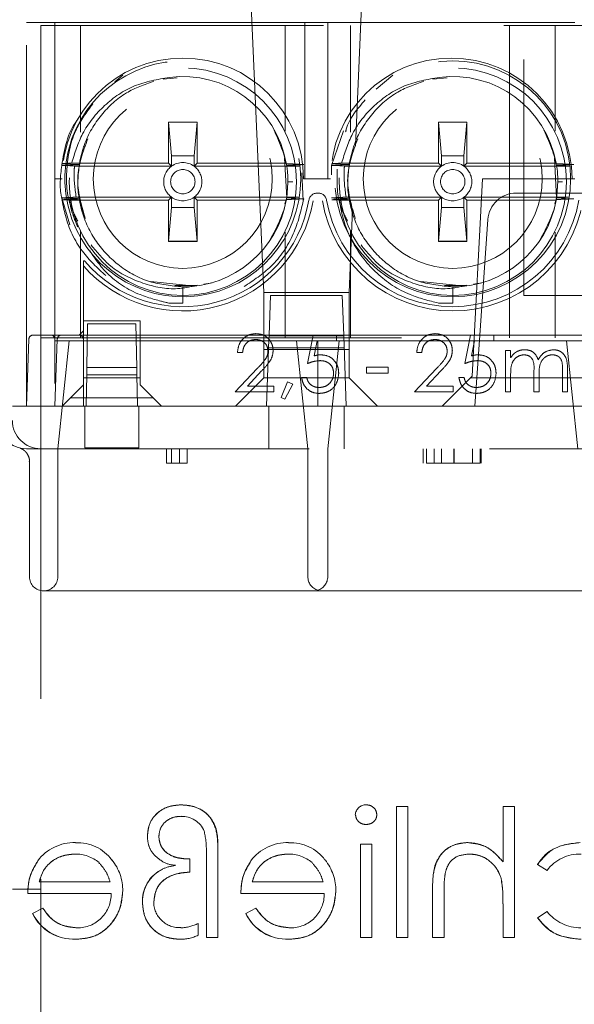
# Model space of a CAD drawing. Units: millimetres. Extents: x 11 to 205, y 5 to 292.
# Drawn here: x 70 to 72, y 228 to 232 of the extents above; entities that cross this region are included whole.
import ezdxf

# ---------------------------------------------------------------- set-up
doc = ezdxf.new("R2010")
doc.units = ezdxf.units.MM
doc.linetypes.add('HIDDEN', pattern=[1.905, 1.27, -0.635])

msp = doc.modelspace()

# ---------------------------------------------------------------- linework, layer by layer
at = {"color": 7, "linetype": 'HIDDEN', "lineweight": 18}
for p, q in [((69.6595, 233.2776), (69.6595, 231.5276)), ((70.3949, 231.7291), (70.4445, 230.5876)), ((70.767, 231.104), (70.7941, 231.7291)), ((69.6095, 230.1876), (69.6095, 231.5376)), ((69.6095, 231.5376), (69.6595, 231.5376)), ((69.7095, 231.5376), (69.6595, 231.5376)), ((69.7095, 231.5376), (70.5895, 231.5376)), ((69.7095, 231.5376), (69.7095, 230.1876)), ((70.5895, 231.5376), (70.5895, 230.9876)), ((70.6695, 231.5376), (70.5895, 231.5376)), ((70.6695, 231.5376), (70.6695, 230.9876)), ((70.6695, 231.5376), (71.5395, 231.5376)), ((69.6595, 231.5276), (69.6595, 230.4276)), ((72.5595, 231.5276), (69.6595, 231.5276)), ((69.7995, 231.5276), (69.7995, 231.152)), ((70.5195, 231.1549), (70.5195, 231.5276)), ((70.7495, 231.5276), (70.7495, 231.152)), ((71.3095, 231.5276), (71.3095, 230.4276)), ((71.4695, 231.1549), (71.4695, 231.5276)), ((71.3595, 230.5776), (71.3595, 231.4076)), ((88.4906, 231.4076), (71.3595, 231.4076)), ((69.9199, 231.3286), (69.9483, 231.3523)), ((70.0898, 231.3385), (70.1401, 231.3426)), ((70.84, 231.3037), (70.8983, 231.3523)), ((71.0398, 231.3385), (71.0901, 231.3426)), ((70.2095, 231.1876), (70.1095, 231.1876)), ((70.1095, 231.1876), (70.1095, 231.0426)), ((70.1096, 231.1876), (70.1095, 231.1876)), ((70.12, 231.068), (70.1096, 231.1876)), ((70.1096, 231.1876), (70.2095, 231.1876)), ((70.2095, 231.1876), (70.199, 231.068)), ((70.2095, 231.0426), (70.2095, 231.1876)), ((70.2095, 231.1876), (70.2095, 231.1876)), ((71.1595, 231.1876), (71.0595, 231.1876)), ((71.0596, 231.1876), (71.0595, 231.1876)), ((71.0595, 231.1876), (71.0595, 231.0426)), ((71.0596, 231.1876), (71.1595, 231.1876)), ((71.07, 231.068), (71.0596, 231.1876)), ((71.1595, 231.1876), (71.149, 231.068)), ((71.1595, 231.0426), (71.1595, 231.1876)), ((71.1595, 231.1876), (71.1595, 231.1876)), ((70.6832, 231.0344), (70.7249, 231.1569)), ((70.12, 231.068), (70.12, 231.0321)), ((70.199, 231.068), (70.12, 231.068)), ((70.199, 231.0321), (70.199, 231.068)), ((70.5174, 231.0606), (70.5251, 230.9206)), ((71.07, 231.068), (71.07, 231.0321)), ((71.149, 231.068), (71.07, 231.068)), ((71.149, 231.0321), (71.149, 231.068)), ((71.4674, 231.0606), (71.4751, 230.9206)), ((69.7945, 231.0379), (69.7342, 231.041)), ((70.1095, 231.0426), (69.7683, 231.0426)), ((70.12, 231.0321), (69.7783, 231.0321)), ((70.12, 231.0321), (70.1095, 231.0426)), ((70.199, 231.0321), (70.2095, 231.0426)), ((70.5714, 231.0321), (70.199, 231.0321)), ((70.2095, 231.0426), (70.5238, 231.0426)), ((70.6831, 231.0012), (70.6832, 231.0344)), ((70.7445, 231.0379), (70.6842, 231.041)), ((71.0595, 231.0426), (70.7183, 231.0426)), ((71.07, 231.0321), (70.7283, 231.0321)), ((71.07, 231.0321), (71.0595, 231.0426)), ((71.149, 231.0321), (71.1595, 231.0426)), ((71.5214, 231.0321), (71.149, 231.0321)), ((71.1595, 231.0426), (71.4738, 231.0426)), ((69.7345, 230.9876), (69.7095, 230.9876)), ((70.5464, 230.9776), (70.5295, 230.9776)), ((70.5789, 231.0086), (70.5831, 230.9102)), ((70.5895, 230.9876), (70.5845, 230.9876)), ((70.6695, 230.9876), (70.5895, 230.9876)), ((70.6795, 230.9876), (70.6695, 230.9876)), ((71.2145, 230.9876), (71.1781, 230.2932)), ((71.5295, 230.9876), (71.2145, 230.9876)), ((71.4964, 230.9776), (71.4795, 230.9776)), ((71.5395, 230.9876), (71.5295, 230.9876)), ((69.7618, 230.8259), (69.7333, 230.9206)), ((69.7616, 230.9126), (69.7342, 230.914)), ((70.1095, 230.9126), (69.7616, 230.9126)), ((69.7841, 230.9231), (70.12, 230.9231)), ((70.12, 230.9231), (70.1095, 230.9126)), ((70.1095, 230.9126), (70.1095, 230.7676)), ((70.12, 230.9231), (70.12, 230.8872)), ((70.199, 230.9231), (70.2095, 230.9126)), ((70.199, 230.9231), (70.5661, 230.9231)), ((70.199, 230.8872), (70.199, 230.9231)), ((70.2095, 230.9126), (70.5238, 230.9126)), ((70.2095, 230.7676), (70.2095, 230.9126)), ((70.5251, 230.9206), (70.5187, 230.8999)), ((70.6328, 230.9376), (70.6362, 230.9376)), ((70.7116, 230.9126), (70.6842, 230.914)), ((71.0595, 230.9126), (70.7116, 230.9126)), ((70.7341, 230.9231), (71.07, 230.9231)), ((71.07, 230.9231), (71.0595, 230.9126)), ((71.0595, 230.9126), (71.0595, 230.7676)), ((71.07, 230.9231), (71.07, 230.8872)), ((71.149, 230.9231), (71.1595, 230.9126)), ((71.149, 230.8872), (71.149, 230.9231)), ((71.149, 230.9231), (71.5161, 230.9231)), ((71.1595, 230.7676), (71.1595, 230.9126)), ((71.1595, 230.9126), (71.4738, 230.9126)), ((71.3332, 230.9376), (71.5828, 230.9376)), ((71.4751, 230.9206), (71.4687, 230.8999)), ((70.1096, 230.7677), (70.12, 230.8872)), ((70.12, 230.8872), (70.199, 230.8872)), ((70.199, 230.8872), (70.2095, 230.7677)), ((70.7445, 230.5876), (70.7573, 230.8812)), ((71.0596, 230.7677), (71.07, 230.8872)), ((71.07, 230.8872), (71.149, 230.8872)), ((71.149, 230.8872), (71.1595, 230.7677)), ((71.205, 230.4374), (71.2335, 230.8446)), ((69.7995, 230.8033), (69.7995, 230.4276)), ((70.7495, 230.8033), (70.7495, 230.4276)), ((70.1096, 230.7677), (70.1095, 230.7676)), ((70.1095, 230.7676), (70.2095, 230.7676)), ((70.2095, 230.7677), (70.1096, 230.7677)), ((70.2095, 230.7677), (70.2095, 230.7676)), ((70.5195, 230.4276), (70.5195, 230.8004)), ((71.0596, 230.7677), (71.0595, 230.7676)), ((71.0595, 230.7676), (71.1595, 230.7676)), ((71.1595, 230.7677), (71.0596, 230.7677)), ((71.1595, 230.7677), (71.1595, 230.7676)), ((71.4695, 230.4276), (71.4695, 230.8004)), ((69.8095, 230.4876), (69.8095, 230.6816)), ((70.1913, 230.6107), (70.047, 230.6259)), ((70.2051, 230.6124), (70.1309, 230.6123)), ((70.1595, 230.6076), (70.1595, 230.5499)), ((70.2624, 230.6222), (70.2329, 230.6172)), ((71.1413, 230.6107), (70.997, 230.6259)), ((71.1551, 230.6124), (71.0809, 230.6123)), ((71.1095, 230.6076), (71.1095, 230.5499)), ((71.2124, 230.6222), (71.1829, 230.6172)), ((70.4445, 230.5876), (70.4445, 230.2876)), ((70.7445, 230.5876), (70.4445, 230.5876)), ((70.4632, 230.4376), (70.4681, 230.5776)), ((70.4681, 230.5776), (70.7209, 230.5776)), ((70.7209, 230.5776), (70.7258, 230.4376)), ((70.7445, 230.2876), (70.7445, 230.5876)), ((71.3595, 230.5776), (71.9175, 230.5776)), ((70.1098, 230.5505), (70.0778, 230.5586)), ((70.1098, 230.5505), (70.1595, 230.5499)), ((71.0598, 230.5505), (71.1095, 230.5499)), ((70.0095, 230.4876), (69.8095, 230.4876)), ((69.8095, 230.4876), (69.8095, 230.2876)), ((69.8219, 230.3236), (69.8246, 230.4776)), ((69.8246, 230.4776), (69.9945, 230.4776)), ((69.9945, 230.4776), (69.9971, 230.3236)), ((70.0095, 230.2876), (70.0095, 230.4876)), ((69.6095, 230.1876), (69.6177, 230.4232)), ((69.6327, 230.4376), (69.6595, 230.4376)), ((69.6595, 230.4376), (69.7327, 230.4376)), ((69.6595, 230.4276), (72.5595, 230.4276)), ((69.6595, 230.4276), (69.6595, 225.9476)), ((69.7095, 230.1876), (69.7177, 230.4232)), ((69.7327, 230.4376), (69.7595, 230.4376)), ((69.7595, 230.4376), (69.8239, 230.4376)), ((69.8095, 230.4526), (69.7945, 230.4376)), ((69.9952, 230.4376), (69.8239, 230.4376)), ((69.9952, 230.4376), (70.6185, 230.4376)), ((70.4545, 230.1876), (70.4627, 230.4232)), ((70.4627, 230.4232), (70.4632, 230.4376)), ((70.4631, 230.4348), (70.7259, 230.4348)), ((70.598, 230.3376), (70.6185, 230.4376)), ((70.6185, 230.4376), (70.7005, 230.4376)), ((70.7005, 230.4376), (71.1723, 230.4376)), ((70.7005, 230.4376), (70.7005, 230.4171)), ((70.7258, 230.4376), (70.7345, 230.1876)), ((71.1518, 230.3376), (71.1723, 230.4376)), ((71.1723, 230.4376), (71.2544, 230.4376)), ((71.1875, 230.1876), (71.205, 230.4374)), ((71.205, 230.4374), (72.124, 230.4376)), ((71.2544, 230.4376), (72.2239, 230.4376)), ((71.2544, 230.4376), (71.2544, 230.4171)), ((69.7095, 230.4176), (70.6345, 230.4176)), ((69.7595, 230.4176), (69.7196, 230.0376)), ((70.4445, 230.3876), (70.7445, 230.3876)), ((70.7274, 230.3926), (70.4617, 230.3926)), ((70.5995, 230.0376), (70.5595, 230.4176)), ((70.6325, 230.4171), (70.6217, 230.3645)), ((70.7005, 230.4171), (70.6325, 230.4171)), ((70.6345, 230.4176), (70.6345, 230.1876)), ((70.6345, 230.4176), (71.5845, 230.4176)), ((70.7095, 230.4176), (70.6696, 230.0376)), ((71.1864, 230.4171), (71.1756, 230.3645)), ((71.2544, 230.4171), (71.1864, 230.4171)), ((71.5495, 230.0376), (71.5095, 230.4176)), ((70.3698, 230.3761), (70.3518, 230.3761)), ((71.0005, 230.3761), (70.9826, 230.3761)), ((71.2954, 230.2376), (71.2954, 230.3838)), ((71.2954, 230.3838), (71.3134, 230.3838)), ((71.3134, 230.3838), (71.3134, 230.3584)), ((69.8219, 230.3236), (69.8214, 230.2976)), ((69.9971, 230.3236), (69.8219, 230.3236)), ((69.9976, 230.2976), (69.9971, 230.3236)), ((70.3441, 230.2376), (70.4217, 230.3204)), ((70.8057, 230.3248), (70.8826, 230.3248)), ((70.8057, 230.3043), (70.8057, 230.3248)), ((70.8826, 230.3248), (70.8826, 230.3043)), ((70.9749, 230.2376), (71.0525, 230.3204)), ((69.8095, 230.2876), (70.0095, 230.2876)), ((69.8095, 230.2626), (69.8095, 230.2876)), ((69.8214, 230.2976), (69.8195, 230.1876)), ((69.8214, 230.2976), (69.9976, 230.2976)), ((69.9995, 230.1876), (69.9976, 230.2976)), ((70.0095, 230.2876), (70.0095, 230.2626)), ((70.3445, 230.1876), (70.4445, 230.2876)), ((70.437, 230.3115), (70.387, 230.2581)), ((70.4445, 230.2877), (70.7445, 230.2877)), ((70.5775, 230.2889), (70.5954, 230.2889)), ((70.7445, 230.2876), (70.8445, 230.1876)), ((70.8826, 230.3043), (70.8057, 230.3043)), ((71.0678, 230.3115), (71.0177, 230.2581)), ((71.0726, 230.1876), (71.1781, 230.2932)), ((71.1313, 230.2889), (71.1493, 230.2889)), ((71.1726, 230.2876), (72.1564, 230.2876)), ((71.3134, 230.2991), (71.3134, 230.2376)), ((71.3954, 230.2376), (71.3954, 230.3119)), ((71.4134, 230.2945), (71.4134, 230.2376)), ((71.4954, 230.2376), (71.4954, 230.3169)), ((71.5134, 230.3168), (71.5134, 230.2376)), ((69.7638, 230.2169), (69.8095, 230.2626)), ((69.8095, 230.2626), (69.8095, 230.1876)), ((70.0095, 230.2626), (70.0552, 230.2169)), ((70.387, 230.2581), (70.48, 230.2581)), ((70.48, 230.2581), (70.48, 230.2376)), ((70.5057, 230.2178), (70.5283, 230.2735)), ((70.5467, 230.2646), (70.5191, 230.212)), ((70.5283, 230.2735), (70.5467, 230.2646)), ((71.0177, 230.2581), (71.1108, 230.2581)), ((71.1108, 230.2581), (71.1108, 230.2376)), ((69.7638, 230.2169), (69.7345, 230.1876)), ((70.0552, 230.2169), (69.7638, 230.2169)), ((70.0845, 230.1876), (70.0552, 230.2169)), ((70.48, 230.2376), (70.3441, 230.2376)), ((70.5191, 230.212), (70.5057, 230.2178)), ((71.1108, 230.2376), (70.9749, 230.2376)), ((71.3134, 230.2376), (71.2954, 230.2376)), ((71.4134, 230.2376), (71.3954, 230.2376)), ((71.5134, 230.2376), (71.4954, 230.2376)), ((69.5595, 230.1876), (69.7095, 230.1876)), ((69.8145, 230.1876), (69.7095, 230.1876)), ((69.7095, 230.1876), (72.5095, 230.1876)), ((69.8145, 230.1876), (69.8145, 230.1376)), ((72.2145, 230.1876), (70.0045, 230.1876)), ((70.0045, 230.1376), (70.0045, 230.1876)), ((70.4617, 230.0376), (70.4617, 230.1876)), ((70.7274, 230.0376), (70.7274, 230.1876)), ((69.8145, 230.0408), (69.8145, 230.1376)), ((70.0045, 230.1376), (70.0045, 230.0408)), ((70.0045, 230.0408), (69.8145, 230.0408)), ((69.6178, 230.0376), (69.6095, 230.0376)), ((69.6595, 230.0376), (69.6178, 230.0376)), ((69.7095, 230.0376), (69.6595, 230.0376)), ((72.5095, 230.0376), (69.7095, 230.0376)), ((69.7196, 230.0376), (69.7196, 229.5876)), ((70.1018, 229.9876), (70.1018, 230.0376)), ((70.1194, 229.9876), (70.1194, 230.0376)), ((70.148, 229.9876), (70.148, 230.0376)), ((70.1749, 229.9876), (70.1749, 230.0376)), ((70.5995, 229.5876), (70.5995, 230.0376)), ((70.6696, 230.0376), (70.6696, 229.5876)), ((71.0057, 229.9876), (71.0057, 230.0376)), ((71.0172, 229.9876), (71.0172, 230.0376)), ((71.0441, 229.9876), (71.0441, 230.0376)), ((71.0699, 229.9876), (71.0699, 230.0376)), ((71.1137, 229.9876), (71.1137, 230.0376)), ((71.115, 229.9876), (71.115, 230.0376)), ((71.1787, 229.9876), (71.1787, 230.0376)), ((71.2057, 229.9876), (71.2057, 230.0376)), ((71.2095, 229.9876), (71.2095, 230.0376)), ((69.6196, 229.9924), (69.6196, 229.5876)), ((70.1018, 229.9876), (70.1194, 229.9876)), ((70.1194, 229.9876), (70.1749, 229.9876)), ((70.6345, 229.5376), (69.6696, 229.5376)), ((71.5845, 229.5376), (70.6345, 229.5376)), ((70.9116, 228.3173), (70.9116, 228.7789)), ((70.9116, 228.7789), (70.952, 228.7789)), ((70.952, 228.7789), (70.952, 228.3173)), ((71.2866, 228.5841), (71.2866, 228.7789)), ((71.2866, 228.7789), (71.327, 228.7789)), ((71.327, 228.7789), (71.327, 228.3173)), ((70.2827, 228.62), (70.2827, 228.3173)), ((70.7847, 228.3173), (70.7847, 228.6462)), ((70.7847, 228.6462), (70.825, 228.6462)), ((70.825, 228.6462), (70.825, 228.3173)), ((70.1743, 228.5943), (70.1847, 228.5943)), ((70.1847, 228.5943), (70.1847, 228.5481)), ((70.2423, 228.3173), (70.2423, 228.6166)), ((71.4077, 228.5749), (71.4416, 228.5538)), ((71.28, 228.5244), (71.2801, 228.5244)), ((69.6595, 228.4876), (69.5595, 228.4876)), ((69.6539, 228.5135), (69.9035, 228.5135)), ((70.4039, 228.5135), (70.6535, 228.5135)), ((71.0385, 228.3173), (71.0385, 228.4853)), ((69.9072, 228.4731), (69.6135, 228.4731)), ((70.6572, 228.4731), (70.3635, 228.4731)), ((71.0789, 228.472), (71.0789, 228.3173)), ((69.6667, 228.4212), (69.6308, 228.4023)), ((70.4167, 228.4212), (70.3808, 228.4023)), ((71.2866, 228.3173), (71.2866, 228.4362)), ((71.4415, 228.4096), (71.4077, 228.3875)), ((70.2135, 228.3669), (70.2135, 228.3258)), ((69.7827, 228.3124), (69.7827, 228.3122)), ((70.2827, 228.3173), (70.2423, 228.3173)), ((70.5327, 228.3124), (70.5327, 228.3122)), ((70.825, 228.3173), (70.7847, 228.3173)), ((70.952, 228.3173), (70.9116, 228.3173)), ((71.0789, 228.3173), (71.0385, 228.3173)), ((71.327, 228.3173), (71.2866, 228.3173))]:
    msp.add_line(p, q, dxfattribs=at)
at = {"color": 7, "linetype": 'HIDDEN', "lineweight": 18, "flags": 128}
for points in [[(69.7783, 231.0321), (69.7623, 231.0329), (69.7332, 231.0344)], [(70.7283, 231.0321), (70.7123, 231.0329), (70.6832, 231.0344)], [(70.5251, 230.9206), (70.541, 230.9198), (70.557, 230.919), (70.5854, 230.9176)], [(71.4751, 230.9206), (71.491, 230.9198), (71.507, 230.919), (71.5354, 230.9176)]]:
    msp.add_lwpolyline(points, dxfattribs=at)
at = {"color": 7, "linetype": 'HIDDEN', "lineweight": 18}
for centre, radius in [((71.1095, 230.9876), 0.415), ((70.1595, 230.9776), 0.4), ((71.1095, 230.9776), 0.4), ((70.1595, 230.9876), 0.315), ((71.1095, 230.9876), 0.315), ((70.1595, 230.9776), 0.0429), ((71.1095, 230.9776), 0.0429)]:
    msp.add_circle(centre, radius, dxfattribs=at)
at = {"color": 7, "linetype": 'Continuous', "lineweight": 25}
msp.add_arc((68.8095, 232.3876), 0.975, 258.163, 101.837, dxfattribs=at)
at = {"color": 7, "linetype": 'HIDDEN', "lineweight": 18}
for centre, radius, start, end in [((70.1595, 230.9876), 0.425, 0, 180), ((70.1595, 230.9876), 0.415, 194.5926, 165.4074), ((71.1045, 230.9876), 0.425, 0, 180), ((70.1595, 230.9776), 0.37, 10.118, 97.3752), ((71.1095, 230.9776), 0.37, 10.118, 97.3752), ((70.1595, 230.9876), 0.415, 165.4074, 194.5926), ((70.1595, 230.9776), 0.0673, 54.0662, 125.9338), ((71.1095, 230.9776), 0.0673, 54.0662, 125.9338), ((70.1595, 230.9776), 0.37, 170.6241, 170.7016), ((70.1595, 230.9776), 0.0673, 125.9338, 234.0662), ((70.1595, 230.9776), 0.0673, 305.9338, 54.0662), ((70.1595, 230.9776), 0.37, 9.8672, 10.118), ((70.1595, 230.9776), 0.37, 8.8344, 8.9123), ((71.1095, 230.9776), 0.37, 170.6241, 170.7016), ((71.1095, 230.9776), 0.0673, 125.9338, 234.0662), ((71.1095, 230.9776), 0.0673, 305.9338, 54.0662), ((71.1095, 230.9776), 0.37, 9.8672, 10.118), ((71.1095, 230.9776), 0.37, 8.8344, 8.9123), ((70.1595, 230.9776), 0.37, 189.3504, 189.4284), ((70.1595, 230.9878), 0.465, 221.1762, 350.4059), ((70.1595, 230.9876), 0.45, 219.8384, 350.4059), ((70.1595, 230.9776), 0.0673, 234.0662, 305.9338), ((70.1595, 230.9776), 0.37, 270, 349.882), ((70.1595, 230.9776), 0.37, 349.882, 350.1879), ((70.1595, 230.9776), 0.37, 351.1372, 351.2146), ((70.6328, 230.9076), 0.03, 90, 170.4059), ((70.6362, 230.9076), 0.03, 9.5941, 90), ((71.1095, 230.9878), 0.465, 189.5941, 350.4059), ((71.1095, 230.9876), 0.45, 189.5941, 350.4059), ((71.1095, 230.9776), 0.37, 189.3504, 189.4284), ((71.1095, 230.9776), 0.0673, 234.0662, 305.9338), ((71.1095, 230.9776), 0.37, 270, 349.882), ((71.3332, 230.8376), 0.1, 90, 176), ((71.1095, 230.9776), 0.37, 349.882, 350.1879), ((71.1095, 230.9776), 0.37, 351.1372, 351.2146), ((69.6327, 230.4226), 0.015, 90, 178), ((69.6945, 230.4226), 0.015, 0, 90), ((69.7327, 230.4226), 0.015, 90, 178), ((69.7945, 230.4226), 0.015, 0, 90), ((69.6095, 230.1376), 0.1, 180, 270), ((69.6595, 230.1376), 0.1, 180, 270), ((69.6696, 229.5876), 0.05, 180, 270), ((69.6696, 229.5876), 0.05, 270, 0), ((70.6495, 229.5876), 0.05, 180, 252.6832), ((70.6196, 229.5876), 0.05, 287.3162, 0), ((70.8039, 228.7471), 0.0375, 88.2341, 175.6764), ((70.1547, 228.6559), 0.0883, 24.3586, 90.9588), ((69.7775, 228.4902), 0.1616, 88.5141, 142.8892), ((69.7896, 228.5019), 0.1494, 36.3434, 93.0254), ((70.5275, 228.4902), 0.1616, 88.5141, 142.8892), ((70.5396, 228.5019), 0.1494, 36.3434, 93.0254), ((69.7818, 228.4829), 0.1286, 49.8481, 90.9803), ((69.7779, 228.4839), 0.17, 358.9882, 38.8994), ((70.5318, 228.4829), 0.1286, 49.8481, 90.9803), ((70.5279, 228.4839), 0.17, 358.9882, 38.8994), ((71.5543, 228.4712), 0.1397, 87.1795, 143.7695), ((70.1433, 228.4457), 0.1256, 115.8712, 181.5377), ((70.1433, 228.4457), 0.1253, 115.8855, 181.5377), ((70.1575, 228.3876), 0.1851, 97.3581, 111.9792), ((70.1382, 228.6787), 0.1066, 244.3341, 267.6699), ((70.1433, 228.4457), 0.1259, 125.454, 181.4422), ((70.8813, 228.4535), 0.4049, 357.5633, 10.0898), ((70.8813, 228.4535), 0.405, 357.5633, 10.0898), ((70.8813, 228.4535), 0.4051, 1.2021, 6.4078), ((69.7887, 228.4699), 0.1185, 269.5357, 1.5377), ((70.5387, 228.4699), 0.1185, 269.5357, 1.5377), ((70.1474, 228.4431), 0.0905, 179.417, 273.5997), ((69.7751, 228.472), 0.1602, 205.7734, 272.7152), ((69.7751, 228.472), 0.16, 205.7734, 272.7236), ((69.7751, 228.472), 0.1597, 205.7734, 272.7236), ((70.5251, 228.472), 0.1602, 205.7734, 272.7152), ((70.5251, 228.472), 0.16, 205.7734, 272.7236), ((70.5251, 228.472), 0.1597, 205.7734, 272.7236), ((71.5575, 228.4979), 0.1458, 217.2666, 271.346), ((70.1436, 228.5126), 0.1614, 273.3719, 295.6216), ((70.1529, 228.4502), 0.1384, 268.0835, 295.9817)]:
    msp.add_arc(centre, radius, start, end, dxfattribs=at)
for points, knots in [([(70.112, 231.3446), (70.0702, 231.3374), (69.9866, 231.3229), (69.8801, 231.25), (69.8026, 231.1539), (69.7792, 231.0781), (69.7683, 231.0426)], [0, 0, 0, 0, 0.257881, 0.51576, 0.773849, 1, 1, 1, 1]), ([(69.7945, 231.0379), (69.7998, 231.0618), (69.814, 231.1246), (69.8683, 231.2149), (69.9538, 231.2945), (70.0244, 231.3194), (70.0577, 231.3312)], [0, 0, 0, 0, 0.176171, 0.463882, 0.746675, 1, 1, 1, 1]), ([(71.062, 231.3446), (71.0202, 231.3374), (70.9366, 231.3229), (70.8301, 231.25), (70.7526, 231.1539), (70.7292, 231.0781), (70.7183, 231.0426)], [0, 0, 0, 0, 0.257881, 0.51576, 0.773849, 1, 1, 1, 1]), ([(70.7445, 231.0379), (70.7498, 231.0618), (70.764, 231.1246), (70.8183, 231.2149), (70.9038, 231.2945), (70.9744, 231.3194), (71.0077, 231.3312)], [0, 0, 0, 0, 0.176171, 0.463882, 0.746675, 1, 1, 1, 1]), ([(70.7325, 231.1529), (70.7332, 231.156), (70.7433, 231.1992), (70.7736, 231.2335), (70.8018, 231.2654)], [0, 0, 0, 0, 0.071916, 1, 1, 1, 1]), ([(69.7897, 230.8382), (69.78, 230.8573), (69.7501, 230.9166), (69.7469, 231.0314), (69.7726, 231.157), (69.8212, 231.2225), (69.8425, 231.2512)], [0, 0, 0, 0, 0.144878, 0.449642, 0.758973, 1, 1, 1, 1]), ([(69.7332, 231.0344), (69.7428, 231.0917), (69.7528, 231.1509), (69.7894, 231.1954), (69.7906, 231.1969)], [0, 0, 0, 0, 0.966597, 1, 1, 1, 1]), ([(70.4807, 231.159), (70.5017, 231.1112), (70.5355, 231.0346), (70.528, 230.9521), (70.5252, 230.9211)], [0, 0, 0, 0, 0.624178, 1, 1, 1, 1]), ([(71.4307, 231.159), (71.4517, 231.1112), (71.4855, 231.0346), (71.478, 230.9521), (71.4752, 230.9211)], [0, 0, 0, 0, 0.624178, 1, 1, 1, 1]), ([(69.8147, 230.8526), (69.8014, 230.8989), (69.7747, 230.9921), (69.8083, 231.0831), (69.8252, 231.1289)], [0, 0, 0, 0, 0.496682, 1, 1, 1, 1]), ([(70.7647, 230.8526), (70.7514, 230.8989), (70.7247, 230.9921), (70.7583, 231.0831), (70.7752, 231.1289)], [0, 0, 0, 0, 0.496682, 1, 1, 1, 1]), ([(69.8171, 230.8476), (69.8067, 230.8758), (69.7832, 230.9398), (69.7918, 231.0077), (69.7965, 231.0456)], [0, 0, 0, 0, 0.44129, 1, 1, 1, 1]), ([(70.7671, 230.8476), (70.7567, 230.8758), (70.7332, 230.9398), (70.7418, 231.0077), (70.7465, 231.0456)], [0, 0, 0, 0, 0.44129, 1, 1, 1, 1]), ([(69.7361, 230.9111), (69.735, 230.9151), (69.7239, 230.9549), (69.7288, 230.9967), (69.7332, 231.0344)], [0, 0, 0, 0, 0.099398, 1, 1, 1, 1]), ([(69.7332, 231.0344), (69.7386, 231.0347), (69.7493, 231.0352), (69.7696, 231.0362), (69.7847, 231.0369), (69.7944, 231.0374)], [0, 0, 0, 0, 0.262412, 0.524825, 1, 1, 1, 1]), ([(69.7342, 231.041), (69.7398, 231.0412), (69.7512, 231.0418), (69.7626, 231.0424), (69.7683, 231.0426)], [0, 0, 0, 0, 0.5, 1, 1, 1, 1]), ([(69.7841, 230.9231), (69.7799, 230.9538), (69.775, 230.9901), (69.7778, 231.0265), (69.7783, 231.0321)], [0, 0, 0, 0, 0.845044, 1, 1, 1, 1]), ([(70.524, 231.041), (70.5294, 231.0408), (70.54, 231.0402), (70.5604, 231.0392), (70.5755, 231.0385), (70.5853, 231.038)], [0, 0, 0, 0, 0.260673, 0.521346, 1, 1, 1, 1]), ([(70.5853, 231.038), (70.58, 231.0377), (70.5693, 231.0372), (70.5493, 231.0362), (70.5345, 231.0354), (70.525, 231.035)], [0, 0, 0, 0, 0.2649763, 0.5299527, 1, 1, 1, 1]), ([(70.5251, 231.0345), (70.5304, 231.0342), (70.5459, 231.0334), (70.5613, 231.0326), (70.5714, 231.0321)], [0, 0, 0, 0, 0.344589, 1, 1, 1, 1]), ([(70.6832, 231.0344), (70.6886, 231.0347), (70.6993, 231.0352), (70.7196, 231.0362), (70.7347, 231.0369), (70.7444, 231.0374)], [0, 0, 0, 0, 0.262412, 0.524825, 1, 1, 1, 1]), ([(70.6842, 231.041), (70.6898, 231.0412), (70.7012, 231.0418), (70.7126, 231.0424), (70.7183, 231.0426)], [0, 0, 0, 0, 0.5, 1, 1, 1, 1]), ([(70.7397, 230.8382), (70.7298, 230.8573), (70.7006, 230.9141), (70.7019, 230.9788), (70.7028, 231.0217)], [0, 0, 0, 0, 0.336351, 1, 1, 1, 1]), ([(70.7341, 230.9231), (70.7299, 230.9538), (70.725, 230.9901), (70.7278, 231.0265), (70.7283, 231.0321)], [0, 0, 0, 0, 0.845044, 1, 1, 1, 1]), ([(71.474, 231.041), (71.4794, 231.0408), (71.49, 231.0402), (71.5104, 231.0392), (71.5255, 231.0385), (71.5353, 231.038)], [0, 0, 0, 0, 0.260673, 0.521346, 1, 1, 1, 1]), ([(71.5353, 231.038), (71.53, 231.0377), (71.5193, 231.0372), (71.4993, 231.0362), (71.4845, 231.0354), (71.475, 231.035)], [0, 0, 0, 0, 0.2649763, 0.5299527, 1, 1, 1, 1]), ([(71.4751, 231.0345), (71.4804, 231.0342), (71.4959, 231.0334), (71.5113, 231.0326), (71.5214, 231.0321)], [0, 0, 0, 0, 0.344589, 1, 1, 1, 1]), ([(69.7333, 230.9206), (69.7386, 230.9208), (69.7497, 230.9214), (69.7667, 230.9223), (69.7783, 230.9228), (69.7841, 230.9231)], [0, 0, 0, 0, 0.314096, 0.657048, 1, 1, 1, 1]), ([(69.7944, 230.9175), (69.7891, 230.9178), (69.7785, 230.9183), (69.7581, 230.9193), (69.743, 230.9201), (69.7333, 230.9206)], [0, 0, 0, 0, 0.261036, 0.522072, 1, 1, 1, 1]), ([(69.7342, 230.914), (69.7395, 230.9143), (69.7502, 230.9148), (69.7703, 230.9158), (69.7851, 230.9165), (69.7945, 230.917)], [0, 0, 0, 0, 0.2648338, 0.5296676, 1, 1, 1, 1]), ([(69.8884, 230.6469), (69.8591, 230.6739), (69.7954, 230.7325), (69.7502, 230.8312), (69.7378, 230.8954), (69.7342, 230.914)], [0, 0, 0, 0, 0.377112, 0.81936, 1, 1, 1, 1]), ([(69.7616, 230.9126), (69.7625, 230.9052), (69.7663, 230.8725), (69.7794, 230.8419), (69.7896, 230.8183)], [0, 0, 0, 0, 0.226525, 1, 1, 1, 1]), ([(70.1595, 230.6076), (70.1199, 230.6113), (70.0402, 230.6188), (69.9334, 230.6771), (69.8499, 230.7637), (69.8082, 230.8497), (69.7974, 230.903), (69.7945, 230.917)], [0, 0, 0, 0, 0.228377, 0.4593661, 0.6856426, 0.9169592, 1, 1, 1, 1]), ([(70.5854, 230.9176), (70.5754, 230.8754), (70.5549, 230.7883), (70.4799, 230.678), (70.4082, 230.6304), (70.375, 230.6084)], [0, 0, 0, 0, 0.335264, 0.692181, 1, 1, 1, 1]), ([(70.5252, 230.9211), (70.5249, 230.9191), (70.5165, 230.8662), (70.4907, 230.8182), (70.466, 230.7721)], [0, 0, 0, 0, 0.038068, 1, 1, 1, 1]), ([(70.5854, 230.9176), (70.58, 230.9173), (70.5693, 230.9168), (70.5489, 230.9158), (70.5338, 230.9151), (70.5241, 230.9146)], [0, 0, 0, 0, 0.26211, 0.52422, 1, 1, 1, 1]), ([(70.5661, 230.9231), (70.5607, 230.9229), (70.5471, 230.9222), (70.5335, 230.9215), (70.5252, 230.9211)], [0, 0, 0, 0, 0.392138, 1, 1, 1, 1]), ([(70.6833, 230.9206), (70.6886, 230.9208), (70.6997, 230.9214), (70.7167, 230.9223), (70.7283, 230.9228), (70.7341, 230.9231)], [0, 0, 0, 0, 0.314096, 0.657048, 1, 1, 1, 1]), ([(70.7444, 230.9175), (70.7391, 230.9178), (70.7285, 230.9183), (70.7081, 230.9193), (70.693, 230.9201), (70.6833, 230.9206)], [0, 0, 0, 0, 0.261036, 0.522072, 1, 1, 1, 1]), ([(70.6842, 230.914), (70.6895, 230.9143), (70.7002, 230.9148), (70.7203, 230.9158), (70.7351, 230.9165), (70.7445, 230.917)], [0, 0, 0, 0, 0.2648338, 0.5296676, 1, 1, 1, 1]), ([(70.7116, 230.9126), (70.7126, 230.9052), (70.7193, 230.8533), (70.7523, 230.7585), (70.8385, 230.6499), (70.9465, 230.5778), (71.0257, 230.5587), (71.0598, 230.5505)], [0, 0, 0, 0, 0.041609, 0.292697, 0.547351, 0.804691, 1, 1, 1, 1]), ([(71.1095, 230.6076), (71.0699, 230.6113), (70.9902, 230.6188), (70.8834, 230.6771), (70.7999, 230.7637), (70.7582, 230.8497), (70.7474, 230.903), (70.7445, 230.917)], [0, 0, 0, 0, 0.228377, 0.4593661, 0.6856426, 0.9169592, 1, 1, 1, 1]), ([(71.4752, 230.9211), (71.4749, 230.9191), (71.4665, 230.8662), (71.4407, 230.8182), (71.416, 230.7721)], [0, 0, 0, 0, 0.038068, 1, 1, 1, 1]), ([(71.5354, 230.9176), (71.53, 230.9173), (71.5193, 230.9168), (71.4989, 230.9158), (71.4838, 230.9151), (71.4741, 230.9146)], [0, 0, 0, 0, 0.26211, 0.52422, 1, 1, 1, 1]), ([(71.5161, 230.9231), (71.5107, 230.9229), (71.4971, 230.9222), (71.4835, 230.9215), (71.4752, 230.9211)], [0, 0, 0, 0, 0.392138, 1, 1, 1, 1]), ([(69.8317, 230.7337), (69.8508, 230.7063), (69.8964, 230.641), (69.997, 230.5781), (70.0758, 230.5588), (70.1098, 230.5505)], [0, 0, 0, 0, 0.29046, 0.693848, 1, 1, 1, 1]), ([(70.2095, 230.6131), (70.1867, 230.608), (70.1235, 230.5938), (70.0157, 230.6164), (69.9073, 230.6689), (69.8582, 230.7287), (69.8367, 230.755)], [0, 0, 0, 0, 0.164765, 0.456164, 0.760779, 1, 1, 1, 1]), ([(71.1595, 230.6131), (71.1367, 230.608), (71.0735, 230.5938), (70.9657, 230.6164), (70.8573, 230.6689), (70.8082, 230.7287), (70.7867, 230.755)], [0, 0, 0, 0, 0.164765, 0.456164, 0.760779, 1, 1, 1, 1]), ([(69.8095, 230.6994), (69.8106, 230.6994), (69.8127, 230.6994), (69.8139, 230.6993), (69.814, 230.6993), (69.814, 230.6993)], [0, 0, 0, 0, 0.432322, 0.867367, 1, 1, 1, 1]), ([(69.8095, 230.6816), (69.8095, 230.6855), (69.8095, 230.6919), (69.8095, 230.6973), (69.8095, 230.6994)], [0, 0, 0, 0, 0.6098795, 1, 1, 1, 1]), ([(70.3518, 230.3761), (70.353, 230.3858), (70.3553, 230.4052), (70.3724, 230.4274), (70.3941, 230.4408), (70.4094, 230.4421), (70.417, 230.4428)], [0, 0, 0, 0, 0.280033, 0.559551, 0.779669, 1, 1, 1, 1]), ([(70.4161, 230.4222), (70.4093, 230.4216), (70.3956, 230.4202), (70.3802, 230.4077), (70.3719, 230.392), (70.3705, 230.3814), (70.3698, 230.3761)], [0, 0, 0, 0, 0.2797288, 0.5589686, 0.7791934, 1, 1, 1, 1]), ([(70.4595, 230.3817), (70.4587, 230.3879), (70.457, 230.4003), (70.4448, 230.4134), (70.4307, 230.4211), (70.421, 230.4219), (70.4161, 230.4222)], [0, 0, 0, 0, 0.279151, 0.55896, 0.779341, 1, 1, 1, 1]), ([(70.417, 230.4428), (70.426, 230.4419), (70.4438, 230.4403), (70.4636, 230.424), (70.4756, 230.4042), (70.4768, 230.3903), (70.4775, 230.3833)], [0, 0, 0, 0, 0.27989, 0.559224, 0.779582, 1, 1, 1, 1]), ([(70.9826, 230.3761), (70.9838, 230.3858), (70.9861, 230.4052), (71.0032, 230.4274), (71.0249, 230.4408), (71.0402, 230.4421), (71.0478, 230.4428)], [0, 0, 0, 0, 0.280033, 0.559551, 0.779669, 1, 1, 1, 1]), ([(71.0469, 230.4222), (71.0401, 230.4216), (71.0264, 230.4202), (71.011, 230.4077), (71.0027, 230.392), (71.0013, 230.3814), (71.0005, 230.3761)], [0, 0, 0, 0, 0.2797288, 0.5589686, 0.7791934, 1, 1, 1, 1]), ([(71.0903, 230.3817), (71.0894, 230.3879), (71.0877, 230.4003), (71.0756, 230.4134), (71.0615, 230.4211), (71.0518, 230.4219), (71.0469, 230.4222)], [0, 0, 0, 0, 0.279151, 0.55896, 0.779341, 1, 1, 1, 1]), ([(71.0478, 230.4428), (71.0567, 230.4419), (71.0746, 230.4403), (71.0944, 230.424), (71.1063, 230.4042), (71.1076, 230.3903), (71.1082, 230.3833)], [0, 0, 0, 0, 0.27989, 0.559224, 0.779582, 1, 1, 1, 1]), ([(71.3336, 230.3789), (71.339, 230.3813), (71.3487, 230.3856), (71.3591, 230.3861), (71.3638, 230.3863)], [0, 0, 0, 0, 0.559743, 1, 1, 1, 1]), ([(71.3638, 230.3863), (71.3696, 230.3858), (71.3813, 230.3846), (71.4004, 230.3738), (71.4065, 230.3597), (71.4103, 230.3511)], [0, 0, 0, 0, 0.280829, 0.561514, 1, 1, 1, 1]), ([(71.4103, 230.3511), (71.4136, 230.3564), (71.4202, 230.3671), (71.4378, 230.3821), (71.454, 230.3847), (71.4639, 230.3863)], [0, 0, 0, 0, 0.281272, 0.562107, 1, 1, 1, 1]), ([(71.4639, 230.3863), (71.4699, 230.3858), (71.4821, 230.3847), (71.4978, 230.3745), (71.5129, 230.3522), (71.5132, 230.3314), (71.5134, 230.3168)], [0, 0, 0, 0, 0.186885, 0.373579, 0.560268, 1, 1, 1, 1]), ([(70.4217, 230.3204), (70.4313, 230.3303), (70.4447, 230.344), (70.4579, 230.3654), (70.459, 230.3763), (70.4595, 230.3817)], [0, 0, 0, 0, 0.560755, 0.780531, 1, 1, 1, 1]), ([(70.4775, 230.3833), (70.4767, 230.3754), (70.475, 230.3595), (70.459, 230.3355), (70.4454, 230.3206), (70.437, 230.3115)], [0, 0, 0, 0, 0.279288, 0.559154, 1, 1, 1, 1]), ([(70.6217, 230.3645), (70.6261, 230.3657), (70.6338, 230.3678), (70.6418, 230.3682), (70.6453, 230.3684)], [0, 0, 0, 0, 0.560064, 1, 1, 1, 1]), ([(70.6453, 230.3684), (70.6549, 230.3674), (70.674, 230.3653), (70.695, 230.3474), (70.7067, 230.3255), (70.7077, 230.3105), (70.7082, 230.303)], [0, 0, 0, 0, 0.279686, 0.559005, 0.779285, 1, 1, 1, 1]), ([(71.0525, 230.3204), (71.0621, 230.3303), (71.0754, 230.344), (71.0887, 230.3654), (71.0897, 230.3763), (71.0903, 230.3817)], [0, 0, 0, 0, 0.560755, 0.780531, 1, 1, 1, 1]), ([(71.1082, 230.3833), (71.1074, 230.3754), (71.1058, 230.3595), (71.0898, 230.3355), (71.0761, 230.3206), (71.0678, 230.3115)], [0, 0, 0, 0, 0.279288, 0.559154, 1, 1, 1, 1]), ([(71.1756, 230.3645), (71.1799, 230.3657), (71.1876, 230.3678), (71.1956, 230.3682), (71.1991, 230.3684)], [0, 0, 0, 0, 0.560064, 1, 1, 1, 1]), ([(71.1991, 230.3684), (71.2087, 230.3674), (71.2278, 230.3653), (71.2489, 230.3474), (71.2605, 230.3255), (71.2616, 230.3105), (71.2621, 230.303)], [0, 0, 0, 0, 0.2796856, 0.5590053, 0.7792851, 1, 1, 1, 1]), ([(71.3134, 230.3584), (71.3166, 230.3628), (71.3224, 230.3706), (71.3302, 230.3764), (71.3336, 230.3789)], [0, 0, 0, 0, 0.56013, 1, 1, 1, 1]), ([(71.3606, 230.3684), (71.3547, 230.3677), (71.343, 230.3662), (71.3281, 230.3555), (71.3137, 230.3337), (71.3135, 230.3134), (71.3134, 230.2991)], [0, 0, 0, 0, 0.186547, 0.373356, 0.56014, 1, 1, 1, 1]), ([(71.3954, 230.3119), (71.396, 230.3251), (71.3967, 230.3415), (71.3866, 230.358), (71.3767, 230.3663), (71.367, 230.3676), (71.3606, 230.3684)], [0, 0, 0, 0, 0.500502, 0.625938, 0.751357, 1, 1, 1, 1]), ([(71.4608, 230.3684), (71.4566, 230.3681), (71.4483, 230.3675), (71.4369, 230.3619), (71.4272, 230.354), (71.4131, 230.3331), (71.4132, 230.3116), (71.4134, 230.2945)], [0, 0, 0, 0, 0.125328, 0.250676, 0.376095, 0.501522, 1, 1, 1, 1]), ([(71.4954, 230.3169), (71.4958, 230.3293), (71.4963, 230.3449), (71.4856, 230.3595), (71.4758, 230.3667), (71.4668, 230.3677), (71.4608, 230.3684)], [0, 0, 0, 0, 0.499456, 0.624943, 0.750551, 1, 1, 1, 1]), ([(70.642, 230.3479), (70.6336, 230.347), (70.6184, 230.3455), (70.6042, 230.34), (70.598, 230.3376)], [0, 0, 0, 0, 0.559424, 1, 1, 1, 1]), ([(70.6903, 230.3037), (70.6895, 230.3107), (70.6881, 230.3245), (70.6746, 230.3395), (70.6583, 230.3469), (70.6475, 230.3476), (70.642, 230.3479)], [0, 0, 0, 0, 0.279577, 0.558669, 0.779074, 1, 1, 1, 1]), ([(71.1959, 230.3479), (71.1874, 230.347), (71.1723, 230.3455), (71.1581, 230.34), (71.1518, 230.3376)], [0, 0, 0, 0, 0.559424, 1, 1, 1, 1]), ([(71.2441, 230.3037), (71.2434, 230.3107), (71.2419, 230.3245), (71.2284, 230.3395), (71.2121, 230.3469), (71.2013, 230.3476), (71.1959, 230.3479)], [0, 0, 0, 0, 0.279577, 0.558669, 0.779074, 1, 1, 1, 1]), ([(70.6385, 230.2325), (70.6299, 230.2334), (70.6128, 230.2351), (70.5934, 230.2505), (70.5814, 230.2691), (70.5788, 230.2823), (70.5775, 230.2889)], [0, 0, 0, 0, 0.279632, 0.559041, 0.779372, 1, 1, 1, 1]), ([(70.5954, 230.2889), (70.597, 230.2833), (70.6001, 230.272), (70.6123, 230.2605), (70.6259, 230.2542), (70.635, 230.2534), (70.6395, 230.253)], [0, 0, 0, 0, 0.280006, 0.559203, 0.779604, 1, 1, 1, 1]), ([(70.7082, 230.303), (70.7071, 230.2926), (70.7047, 230.2719), (70.6868, 230.2477), (70.663, 230.2344), (70.6467, 230.2331), (70.6385, 230.2325)], [0, 0, 0, 0, 0.279894, 0.559306, 0.779426, 1, 1, 1, 1]), ([(70.6395, 230.253), (70.647, 230.2539), (70.662, 230.2557), (70.6787, 230.2693), (70.6889, 230.286), (70.6898, 230.2978), (70.6903, 230.3037)], [0, 0, 0, 0, 0.279617, 0.559357, 0.779559, 1, 1, 1, 1]), ([(71.1923, 230.2325), (71.1838, 230.2334), (71.1666, 230.2351), (71.1473, 230.2505), (71.1352, 230.2691), (71.1326, 230.2823), (71.1313, 230.2889)], [0, 0, 0, 0, 0.279632, 0.559041, 0.7793716, 1, 1, 1, 1]), ([(71.1493, 230.2889), (71.1508, 230.2833), (71.1539, 230.272), (71.1661, 230.2605), (71.1797, 230.2542), (71.1888, 230.2534), (71.1934, 230.253)], [0, 0, 0, 0, 0.280006, 0.559203, 0.779604, 1, 1, 1, 1]), ([(71.2621, 230.303), (71.2609, 230.2926), (71.2586, 230.2719), (71.2406, 230.2477), (71.2168, 230.2344), (71.2005, 230.2331), (71.1923, 230.2325)], [0, 0, 0, 0, 0.279894, 0.559306, 0.779426, 1, 1, 1, 1]), ([(71.1934, 230.253), (71.2009, 230.2539), (71.2158, 230.2557), (71.2326, 230.2693), (71.2427, 230.286), (71.2437, 230.2978), (71.2441, 230.3037)], [0, 0, 0, 0, 0.279617, 0.559357, 0.779559, 1, 1, 1, 1]), ([(69.587, 230.0398), (69.5871, 230.0398), (69.5876, 230.0396), (69.5895, 230.0389), (69.5932, 230.0371), (69.5994, 230.0335), (69.6085, 230.0257), (69.6164, 230.0124), (69.6203, 230.0002), (69.6193, 229.9937), (69.6192, 229.9929)], [0, 0, 0, 0, 0.083958, 0.192147, 0.254138, 0.338255, 0.505928, 0.733559, 0.963547, 1, 1, 1, 1]), ([(71.0172, 229.9876), (71.0189, 229.9876), (71.0224, 229.9876), (71.0481, 229.9876), (71.0806, 229.9876), (71.1036, 229.9876), (71.115, 229.9876)], [0, 0, 0, 0, 0.280033, 0.559551, 0.779669, 1, 1, 1, 1]), ([(71.115, 229.9876), (71.1284, 229.9876), (71.1551, 229.9876), (71.1848, 229.9876), (71.2028, 229.9876), (71.2047, 229.9876), (71.2057, 229.9876)], [0, 0, 0, 0, 0.27989, 0.559224, 0.779582, 1, 1, 1, 1]), ([(70.6345, 229.5381), (70.6345, 229.5379), (70.6345, 229.5376), (70.6345, 229.5376), (70.6345, 229.5376)], [0, 0, 0, 0, 0.979696, 1, 1, 1, 1]), ([(70.1545, 228.7846), (70.1374, 228.7833), (70.103, 228.7806), (70.0625, 228.7523), (70.0382, 228.7145), (70.0358, 228.6875), (70.0347, 228.674)], [0, 0, 0, 0, 0.280333, 0.559631, 0.779647, 1, 1, 1, 1]), ([(70.0347, 228.674), (70.0367, 228.6912), (70.0406, 228.7256), (70.0741, 228.7627), (70.1142, 228.7821), (70.1411, 228.7838), (70.1545, 228.7846)], [0, 0, 0, 0, 0.279488, 0.558862, 0.779176, 1, 1, 1, 1]), ([(70.2827, 228.62), (70.2827, 228.6425), (70.2828, 228.687), (70.2577, 228.7472), (70.2073, 228.7799), (70.1721, 228.783), (70.1545, 228.7846)], [0, 0, 0, 0, 0.281835, 0.559435, 0.779572, 1, 1, 1, 1]), ([(70.1545, 228.7846), (70.1695, 228.7836), (70.1995, 228.7814), (70.2397, 228.7596), (70.2835, 228.7089), (70.283, 228.6567), (70.2827, 228.62)], [0, 0, 0, 0, 0.187211, 0.374139, 0.560808, 1, 1, 1, 1]), ([(70.8423, 228.7498), (70.8416, 228.7552), (70.8401, 228.7658), (70.8296, 228.7769), (70.8176, 228.7837), (70.8092, 228.7843), (70.805, 228.7846)], [0, 0, 0, 0, 0.279289, 0.558897, 0.779452, 1, 1, 1, 1]), ([(70.075, 228.6722), (70.0764, 228.6834), (70.0792, 228.7057), (70.1012, 228.7294), (70.1269, 228.7426), (70.1444, 228.7437), (70.1532, 228.7443)], [0, 0, 0, 0, 0.279167, 0.558802, 0.779179, 1, 1, 1, 1]), ([(70.7673, 228.7498), (70.7681, 228.7445), (70.7697, 228.7339), (70.7804, 228.723), (70.7925, 228.7163), (70.8008, 228.7157), (70.805, 228.7154)], [0, 0, 0, 0, 0.27916, 0.558862, 0.779356, 1, 1, 1, 1]), ([(70.805, 228.7154), (70.8103, 228.716), (70.8209, 228.7171), (70.833, 228.7261), (70.841, 228.7374), (70.8419, 228.7457), (70.8423, 228.7498)], [0, 0, 0, 0, 0.279784, 0.559698, 0.779921, 1, 1, 1, 1]), ([(70.2348, 228.6921), (70.2375, 228.6782), (70.2425, 228.6532), (70.2424, 228.6278), (70.2423, 228.6166)], [0, 0, 0, 0, 0.559141, 1, 1, 1, 1]), ([(70.0347, 228.674), (70.0355, 228.6634), (70.0372, 228.6422), (70.0552, 228.6075), (70.0781, 228.5921), (70.092, 228.5827)], [0, 0, 0, 0, 0.280691, 0.56114, 1, 1, 1, 1]), ([(70.1743, 228.5943), (70.1611, 228.595), (70.1347, 228.5966), (70.1018, 228.6146), (70.0789, 228.6411), (70.0763, 228.6618), (70.075, 228.6722)], [0, 0, 0, 0, 0.2807743, 0.5604255, 0.7804266, 1, 1, 1, 1]), ([(70.075, 228.6722), (70.0773, 228.6591), (70.0818, 228.6329), (70.1197, 228.6001), (70.1536, 228.5965), (70.1743, 228.5943)], [0, 0, 0, 0, 0.279219, 0.560061, 1, 1, 1, 1]), ([(71.1615, 228.6519), (71.1467, 228.6507), (71.1172, 228.6481), (71.0785, 228.6244), (71.0391, 228.5719), (71.0388, 228.521), (71.0385, 228.4853)], [0, 0, 0, 0, 0.18702, 0.373895, 0.560598, 1, 1, 1, 1]), ([(71.0385, 228.4853), (71.0387, 228.5073), (71.0392, 228.5512), (71.0619, 228.6108), (71.1094, 228.6463), (71.1441, 228.6501), (71.1615, 228.6519)], [0, 0, 0, 0, 0.281572, 0.560087, 0.779967, 1, 1, 1, 1]), ([(71.2866, 228.5841), (71.2675, 228.6052), (71.2334, 228.6428), (71.1834, 228.6492), (71.1615, 228.6519)], [0, 0, 0, 0, 0.5599405, 1, 1, 1, 1]), ([(71.1615, 228.6519), (71.1752, 228.6508), (71.2028, 228.6486), (71.2484, 228.627), (71.2721, 228.6004), (71.2866, 228.5841)], [0, 0, 0, 0, 0.280192, 0.560386, 1, 1, 1, 1]), ([(71.5583, 228.6519), (71.5242, 228.6482), (71.4635, 228.6415), (71.4248, 228.5952), (71.4077, 228.5749)], [0, 0, 0, 0, 0.560655, 1, 1, 1, 1]), ([(71.4077, 228.5749), (71.4175, 228.5883), (71.437, 228.6152), (71.4902, 228.6443), (71.5325, 228.649), (71.5583, 228.6519)], [0, 0, 0, 0, 0.2800741, 0.5604479, 1, 1, 1, 1]), ([(69.6493, 228.5872), (69.6376, 228.5674), (69.6166, 228.532), (69.6145, 228.4911), (69.6135, 228.4731)], [0, 0, 0, 0, 0.558897, 1, 1, 1, 1]), ([(69.6135, 228.4731), (69.6151, 228.4961), (69.6179, 228.5372), (69.6397, 228.5719), (69.6493, 228.5872)], [0, 0, 0, 0, 0.560045, 1, 1, 1, 1]), ([(69.6539, 228.5135), (69.6588, 228.5291), (69.6687, 228.5601), (69.7032, 228.5914), (69.7415, 228.6086), (69.7669, 228.6106), (69.7796, 228.6116)], [0, 0, 0, 0, 0.280138, 0.559194, 0.779598, 1, 1, 1, 1]), ([(69.7796, 228.6116), (69.7635, 228.6099), (69.7313, 228.6066), (69.6912, 228.5833), (69.6651, 228.55), (69.6576, 228.5257), (69.6539, 228.5135)], [0, 0, 0, 0, 0.279843, 0.55965, 0.779487, 1, 1, 1, 1]), ([(70.3993, 228.5872), (70.3876, 228.5674), (70.3666, 228.532), (70.3645, 228.4911), (70.3635, 228.4731)], [0, 0, 0, 0, 0.558897, 1, 1, 1, 1]), ([(70.3635, 228.4731), (70.3651, 228.4961), (70.3679, 228.5372), (70.3897, 228.5719), (70.3993, 228.5872)], [0, 0, 0, 0, 0.560045, 1, 1, 1, 1]), ([(70.4039, 228.5135), (70.4088, 228.5291), (70.4187, 228.5601), (70.4532, 228.5914), (70.4915, 228.6086), (70.5169, 228.6106), (70.5296, 228.6116)], [0, 0, 0, 0, 0.2801382, 0.5591944, 0.7795977, 1, 1, 1, 1]), ([(70.5296, 228.6116), (70.5135, 228.6099), (70.4813, 228.6066), (70.4412, 228.5833), (70.4151, 228.55), (70.4076, 228.5257), (70.4039, 228.5135)], [0, 0, 0, 0, 0.2798429, 0.5596503, 0.7794867, 1, 1, 1, 1]), ([(71.0836, 228.5468), (71.0869, 228.5572), (71.0936, 228.578), (71.1226, 228.607), (71.1512, 228.6098), (71.1686, 228.6116)], [0, 0, 0, 0, 0.281325, 0.561481, 1, 1, 1, 1]), ([(71.1686, 228.6116), (71.1828, 228.6101), (71.2113, 228.6071), (71.2447, 228.584), (71.2691, 228.5562), (71.2766, 228.5351), (71.2804, 228.5245)], [0, 0, 0, 0, 0.279552, 0.559389, 0.77971, 1, 1, 1, 1]), ([(71.2804, 228.5245), (71.2752, 228.5378), (71.2649, 228.5645), (71.235, 228.5918), (71.2022, 228.609), (71.1798, 228.6107), (71.1686, 228.6116)], [0, 0, 0, 0, 0.279676, 0.55964, 0.779804, 1, 1, 1, 1]), ([(69.8644, 228.5807), (69.8742, 228.5696), (69.8917, 228.5497), (69.8999, 228.5246), (69.9035, 228.5135)], [0, 0, 0, 0, 0.5587953, 1, 1, 1, 1]), ([(70.6144, 228.5807), (70.6242, 228.5696), (70.6417, 228.5497), (70.6499, 228.5246), (70.6535, 228.5135)], [0, 0, 0, 0, 0.558795, 1, 1, 1, 1]), ([(70.0577, 228.444), (70.06, 228.4613), (70.0645, 228.4959), (70.1128, 228.5407), (70.1574, 228.5453), (70.1847, 228.5481)], [0, 0, 0, 0, 0.2798035, 0.5597389, 1, 1, 1, 1]), ([(70.1847, 228.5481), (70.1674, 228.5468), (70.1331, 228.5441), (70.0892, 228.5215), (70.0616, 228.4848), (70.059, 228.4576), (70.0577, 228.444)], [0, 0, 0, 0, 0.2809696, 0.5603318, 0.7800101, 1, 1, 1, 1]), ([(71.0789, 228.472), (71.0788, 228.4861), (71.0787, 228.5111), (71.0821, 228.5359), (71.0836, 228.5468)], [0, 0, 0, 0, 0.560281, 1, 1, 1, 1]), ([(69.7827, 228.3116), (69.8077, 228.3138), (69.8577, 228.3183), (69.9115, 228.3663), (69.9427, 228.4225), (69.9463, 228.4614), (69.9481, 228.4808)], [0, 0, 0, 0, 0.279885, 0.558859, 0.779462, 1, 1, 1, 1]), ([(69.9481, 228.4808), (69.9451, 228.4562), (69.939, 228.4069), (69.8972, 228.349), (69.8412, 228.3156), (69.8022, 228.3129), (69.7827, 228.3116)], [0, 0, 0, 0, 0.2797, 0.559594, 0.779488, 1, 1, 1, 1]), ([(70.5327, 228.3116), (70.5577, 228.3138), (70.6077, 228.3183), (70.6615, 228.3663), (70.6927, 228.4225), (70.6963, 228.4614), (70.6981, 228.4808)], [0, 0, 0, 0, 0.2798853, 0.5588589, 0.779462, 1, 1, 1, 1]), ([(70.6981, 228.4808), (70.6951, 228.4562), (70.689, 228.4069), (70.6472, 228.349), (70.5912, 228.3156), (70.5522, 228.3129), (70.5327, 228.3116)], [0, 0, 0, 0, 0.2797, 0.559594, 0.779488, 1, 1, 1, 1]), ([(69.7877, 228.3519), (69.7742, 228.3531), (69.747, 228.3554), (69.7008, 228.375), (69.6796, 228.4037), (69.6667, 228.4212)], [0, 0, 0, 0, 0.280534, 0.560966, 1, 1, 1, 1]), ([(69.6667, 228.4212), (69.6744, 228.4099), (69.6899, 228.3874), (69.731, 228.3585), (69.7662, 228.3544), (69.7877, 228.3519)], [0, 0, 0, 0, 0.281106, 0.561059, 1, 1, 1, 1]), ([(70.0173, 228.4424), (70.0192, 228.4228), (70.0229, 228.3839), (70.058, 228.3397), (70.1024, 228.3149), (70.1329, 228.3127), (70.1482, 228.3116)], [0, 0, 0, 0, 0.279899, 0.559203, 0.779414, 1, 1, 1, 1]), ([(70.1482, 228.3116), (70.1287, 228.3135), (70.0898, 228.3173), (70.0455, 228.3521), (70.0207, 228.3965), (70.0185, 228.4271), (70.0173, 228.4424)], [0, 0, 0, 0, 0.279872, 0.55922, 0.779411, 1, 1, 1, 1]), ([(70.0181, 228.4424), (70.0178, 228.4422), (70.0175, 228.442), (70.0175, 228.443), (70.0176, 228.4426), (70.0177, 228.4424)], [0, 0, 0, 0, 0.498468, 0.695866, 1, 1, 1, 1]), ([(70.5377, 228.3519), (70.5242, 228.3531), (70.497, 228.3554), (70.4508, 228.375), (70.4296, 228.4037), (70.4167, 228.4212)], [0, 0, 0, 0, 0.2805335, 0.5609657, 1, 1, 1, 1]), ([(70.4167, 228.4212), (70.4244, 228.4099), (70.4399, 228.3874), (70.481, 228.3585), (70.5162, 228.3544), (70.5377, 228.3519)], [0, 0, 0, 0, 0.281106, 0.561059, 1, 1, 1, 1]), ([(71.4077, 228.3875), (71.4182, 228.3744), (71.439, 228.3481), (71.4923, 228.3179), (71.5353, 228.314), (71.5616, 228.3116)], [0, 0, 0, 0, 0.2801965, 0.5605882, 1, 1, 1, 1]), ([(71.5616, 228.3116), (71.5273, 228.3151), (71.4659, 228.3215), (71.4255, 228.3673), (71.4077, 228.3875)], [0, 0, 0, 0, 0.55982, 1, 1, 1, 1])]:
    msp.add_open_spline(points, degree=3, knots=knots, dxfattribs=at)

doc.saveas('drawing.dxf')
